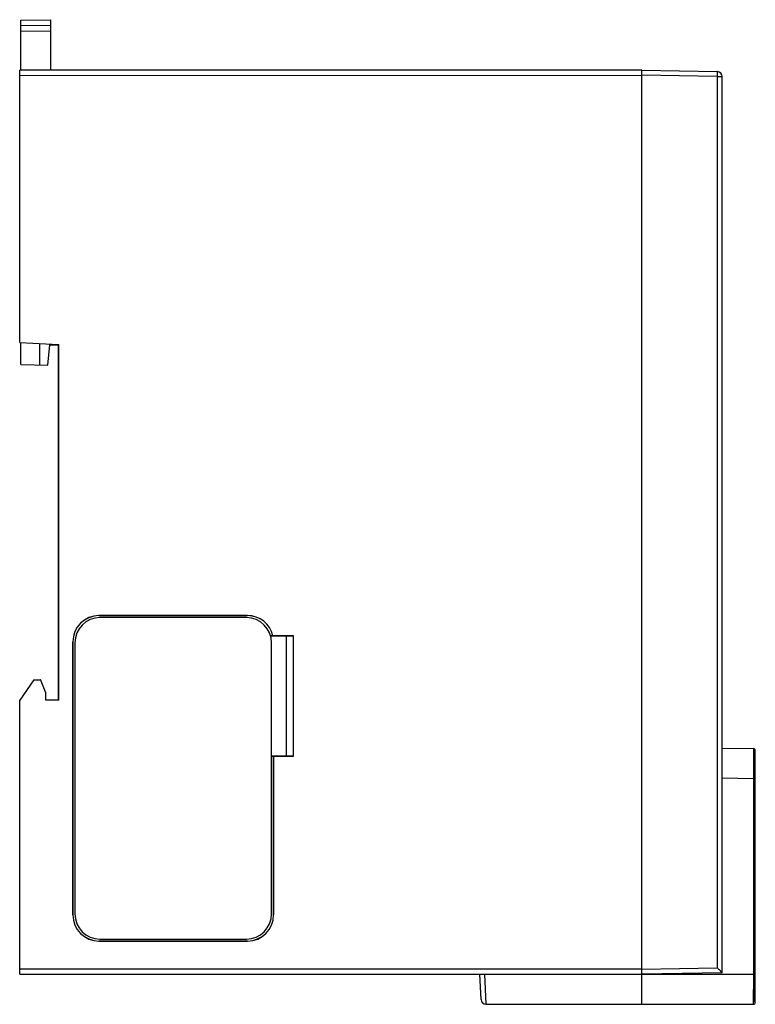
# Model space of a CAD drawing. Units: millimetres. Extents: x 10.2 to 83.5, y 15.1 to 113.2.
import ezdxf

# ---------------------------------------------------------------- set-up
doc = ezdxf.new("R2010")
doc.units = ezdxf.units.MM
doc.header["$LTSCALE"] = 8.41312
doc.layers.get('0').update_dxf_attribs({"linetype": 'CONTINUOUS'})

msp = doc.modelspace()

# ---------------------------------------------------------------- linework, layer by layer
at = {"color": 7, "linetype": 'Continuous'}
for p, q in [((10.264, 113.121), (13.264, 113.158)), ((10.264, 108.117), (10.264, 113.121)), ((13.264, 108.117), (13.264, 113.158)), ((13.264, 112.575), (10.264, 112.548)), ((13.264, 112.019), (10.264, 111.991)), ((10.164, 81.027), (10.164, 108.117)), ((72.164, 108.117), (10.164, 108.117)), ((10.264, 108.159), (13.264, 108.166)), ((72.164, 15.117), (72.164, 108.117)), ((72.164, 108.117), (79.673, 107.986)), ((10.164, 107.613), (72.164, 107.618)), ((79.673, 107.486), (72.164, 107.618)), ((79.673, 107.486), (79.673, 18.748)), ((79.673, 107.486), (80.164, 107.486)), ((80.164, 18.257), (80.164, 107.486)), ((10.164, 81.027), (14.076, 80.822)), ((10.264, 78.815), (10.264, 81.027)), ((12.164, 78.781), (12.164, 80.922)), ((12.964, 78.767), (13.164, 80.767)), ((13.164, 80.767), (14.064, 80.783)), ((14.02, 45.417), (14.02, 80.783)), ((14.076, 45.417), (14.076, 80.822)), ((10.264, 78.815), (12.964, 78.767)), ((18.064, 53.817), (18.064, 53.823)), ((32.864, 53.823), (18.064, 53.823)), ((18.064, 53.817), (32.864, 53.817)), ((32.764, 53.617), (18.164, 53.617)), ((32.864, 53.823), (32.864, 53.817)), ((15.459, 51.217), (15.459, 24.017)), ((15.459, 51.217), (15.464, 51.217)), ((15.464, 24.017), (15.464, 51.217)), ((15.664, 51.117), (15.664, 24.117)), ((35.394, 51.817), (35.124, 51.817)), ((35.126, 51.81), (36.764, 51.81)), ((35.264, 24.117), (35.264, 51.117)), ((35.398, 51.823), (35.394, 51.817)), ((37.464, 51.823), (35.398, 51.823)), ((36.764, 51.81), (37.464, 51.823)), ((36.764, 39.824), (36.764, 51.81)), ((37.464, 39.812), (37.464, 51.823)), ((11.581, 47.442), (10.164, 45.417)), ((11.56, 47.412), (12.261, 47.424)), ((11.581, 47.442), (12.25, 47.454)), ((12.047, 47.421), (12.035, 47.45)), ((12.764, 46.117), (12.25, 47.454)), ((12.764, 45.417), (12.764, 46.117)), ((10.164, 18.117), (10.164, 45.417)), ((14.076, 45.417), (12.764, 45.417)), ((80.164, 40.628), (83.267, 40.574)), ((83.267, 40.574), (83.269, 40.173)), ((83.464, 15.317), (83.464, 40.374)), ((36.764, 39.824), (35.264, 39.824)), ((35.264, 39.817), (35.464, 39.817)), ((35.469, 39.812), (35.464, 39.817)), ((35.464, 39.817), (35.464, 24.017)), ((35.469, 39.812), (37.464, 39.812)), ((35.469, 24.017), (35.469, 39.812)), ((37.464, 39.812), (36.764, 39.824)), ((83.269, 40.173), (83.267, 37.574)), ((83.267, 37.574), (80.164, 37.626)), ((83.267, 37.574), (83.464, 37.574)), ((15.464, 24.017), (15.459, 24.017)), ((35.469, 24.017), (35.464, 24.017)), ((18.164, 21.617), (32.764, 21.617)), ((32.864, 21.417), (18.064, 21.417)), ((18.064, 21.412), (18.064, 21.417)), ((18.064, 21.412), (32.864, 21.412)), ((32.864, 21.417), (32.864, 21.412)), ((72.164, 18.617), (79.673, 18.748)), ((72.164, 18.617), (10.164, 18.617)), ((10.164, 18.117), (83.464, 18.117)), ((56.139, 15.591), (56.007, 18.117)), ((56.638, 15.117), (56.507, 18.117)), ((80.164, 18.257), (72.164, 18.117)), ((83.267, 18.117), (83.264, 15.117)), ((56.638, 15.117), (83.264, 15.117))]:
    msp.add_line(p, q, dxfattribs=at)
msp.add_lwpolyline([(83.267, 40.574), (83.267, 16.619), (83.266, 15.519), (83.264, 15.117)], dxfattribs=at)
for centre, radius, start, end in [((79.664, 107.486), 0.5, 0, 89), ((18.064, 51.217), 2.605, 90, 180), ((18.064, 51.217), 2.6, 90, 180), ((18.164, 51.117), 2.5, 90, 180), ((32.764, 51.117), 2.5, 0, 90), ((32.864, 51.217), 2.605, 13.43343, 90), ((32.864, 51.217), 2.6, 13.34236, 90), ((83.264, 40.374), 0.2, 0.0017, 88.99909), ((18.064, 24.017), 2.605, 180, 270), ((18.064, 24.017), 2.6, 180, 270), ((18.164, 24.117), 2.5, 180, 270), ((32.764, 24.117), 2.5, 270, 360), ((32.864, 24.017), 2.605, 270, 360), ((32.864, 24.017), 2.6, 270, 360), ((56.638, 15.617), 0.5, 183, 270), ((83.264, 15.317), 0.2, 269.99911, 359.99491)]:
    msp.add_arc(centre, radius, start, end, dxfattribs=at)
for points, knots in [([(79.673, 107.986), (79.673, 107.986), (79.673, 107.985), (79.673, 107.984), (79.674, 107.981), (79.674, 107.974), (79.675, 107.963), (79.675, 107.947), (79.676, 107.926), (79.676, 107.901), (79.676, 107.872), (79.676, 107.851), (79.676, 107.84)], [0, 0, 0, 0, 0.005047, 0.017714, 0.038396, 0.067109, 0.148486, 0.261221, 0.404252, 0.576403, 0.775776, 1, 1, 1, 1]), ([(79.676, 107.84), (79.676, 107.815), (79.676, 107.697), (79.674, 107.579), (79.673, 107.486)], [0, 0, 0, 0, 0.214262, 1, 1, 1, 1]), ([(80.164, 18.257), (80.164, 18.257), (80.162, 18.259), (80.161, 18.261), (80.157, 18.266), (80.151, 18.271), (80.144, 18.279), (80.132, 18.291), (80.114, 18.31), (80.089, 18.336), (80.06, 18.365), (80.028, 18.397), (79.98, 18.444), (79.917, 18.507), (79.838, 18.585), (79.756, 18.666), (79.701, 18.721), (79.673, 18.748)], [0, 0, 0, 0, 0.001412, 0.006316, 0.014623, 0.026187, 0.040861, 0.058488, 0.101745, 0.154142, 0.213857, 0.279453, 0.349888, 0.501401, 0.662819, 0.830118, 1, 1, 1, 1])]:
    msp.add_open_spline(points, degree=3, knots=knots, dxfattribs=at)

doc.saveas('drawing.dxf')
